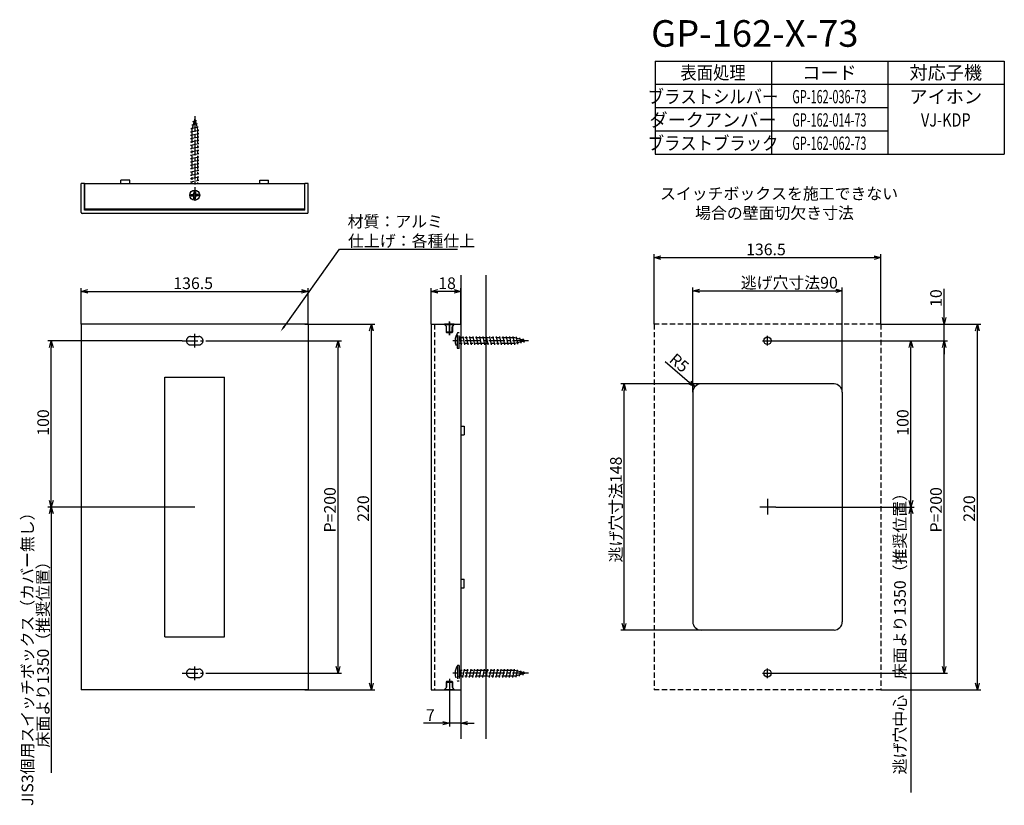
# Model space of a CAD drawing. Extents: x 2735 to 3327, y -2113 to -1640.
import ezdxf
from ezdxf.enums import TextEntityAlignment as Align

# ---------------------------------------------------------------- set-up
doc = ezdxf.new("R2010")
doc.units = 0
doc.header["$LTSCALE"] = 0.5
for name, pattern in [('CENTER2', [28.575, 19.05, -3.175, 3.175, -3.175]), ('HIDDEN', [9.525, 6.35, -3.175]), ('PHANTOM2', [31.75, 15.875, -3.175, 3.175, -3.175, 3.175, -3.175])]:
    doc.linetypes.add(name, pattern=pattern)
doc.layers.get('0').update_dxf_attribs({"linetype": 'CONTINUOUS'})
for name, color, linetype in [('01', 1, 'CONTINUOUS'), ('1CENTER', 7, 'CENTER2'), ('1DIM', 7, 'CONTINUOUS'), ('1HATCH', 7, 'CONTINUOUS'), ('1HIDDEN', 7, 'HIDDEN'), ('1PHANTOM', 7, 'PHANTOM2'), ('1TEXT', 7, 'CONTINUOUS')]:
    doc.layers.add(name, color=color, linetype=linetype)
doc.styles.get("Standard").update_dxf_attribs({"font": 'txt.shx', "bigfont": 'extfont.shx'})
doc.styles.add('SWISS', font='txt.shx', dxfattribs={"bigfont": 'extfont.shx'})

msp = doc.modelspace()

# ---------------------------------------------------------------- linework, layer by layer
at = {"linetype": 'BYBLOCK'}
for p, q in [((3116.11, -1783.14), (3120.11, -1782.07)), ((3248.61, -1782.07), (3252.61, -1783.14)), ((3120.11, -1784.21), (3116.11, -1783.14)), ((3116.11, -1783.14), (3120.11, -1783.14)), ((3252.61, -1783.14), (3248.61, -1784.21)), ((3252.61, -1783.14), (3248.61, -1783.14)), ((2771.59, -1803.46), (2775.59, -1802.38)), ((2775.59, -1804.53), (2771.59, -1803.46)), ((2771.59, -1803.46), (2775.59, -1803.46)), ((2904.09, -1802.38), (2908.09, -1803.46)), ((2908.09, -1803.46), (2904.09, -1804.53)), ((2908.09, -1803.46), (2904.09, -1803.46)), ((2981.99, -1803.46), (2985.99, -1802.38)), ((2985.99, -1804.53), (2981.99, -1803.46)), ((2981.99, -1803.46), (2985.99, -1803.46)), ((2995.99, -1802.38), (2999.99, -1803.46)), ((2999.99, -1803.46), (2995.99, -1804.53)), ((2999.99, -1803.46), (2995.99, -1803.46)), ((3139.36, -1803.14), (3143.36, -1802.07)), ((3143.36, -1804.21), (3139.36, -1803.14)), ((3139.36, -1803.14), (3143.36, -1803.14)), ((3225.36, -1802.07), (3229.36, -1803.14)), ((3229.36, -1803.14), (3225.36, -1804.21)), ((3229.36, -1803.14), (3225.36, -1803.14)), ((2945.02, -1827.14), (2946.09, -1823.14)), ((2946.09, -1823.14), (2947.16, -1827.14)), ((2946.09, -1823.14), (2946.09, -1827.14)), ((3290.61, -1823.14), (3289.54, -1819.14)), ((3291.68, -1819.14), (3290.61, -1823.14)), ((3290.61, -1823.14), (3290.61, -1819.14)), ((3309.54, -1827.14), (3310.61, -1823.14)), ((3310.61, -1823.14), (3311.68, -1827.14)), ((3310.61, -1823.14), (3310.61, -1827.14)), ((2752.52, -1837.14), (2753.59, -1833.14)), ((2753.59, -1833.14), (2754.66, -1837.14)), ((2753.59, -1833.14), (2753.59, -1837.14)), ((2925.01, -1837.14), (2926.08, -1833.14)), ((2926.08, -1833.14), (2927.15, -1837.14)), ((2926.08, -1833.14), (2926.08, -1837.14)), ((3269.54, -1837.14), (3270.61, -1833.14)), ((3270.61, -1833.14), (3271.68, -1837.14)), ((3270.61, -1833.14), (3270.61, -1837.14)), ((3289.54, -1837.14), (3290.61, -1833.14)), ((3289.54, -1837.14), (3290.61, -1833.14)), ((3290.61, -1833.14), (3291.68, -1837.14)), ((3290.61, -1833.14), (3290.61, -1837.14)), ((3290.61, -1833.14), (3291.68, -1837.14)), ((3290.61, -1833.14), (3290.61, -1837.14)), ((3097.04, -1863.14), (3098.11, -1859.14)), ((3098.11, -1859.14), (3099.18, -1863.14)), ((3098.11, -1859.14), (3098.11, -1863.14)), ((3140.57, -1860.88), (3136.83, -1859.09)), ((3140.57, -1860.88), (3137.53, -1858.28)), ((3138.23, -1857.46), (3140.57, -1860.88)), ((2753.59, -1933.14), (2752.52, -1929.14)), ((2754.66, -1929.14), (2753.59, -1933.14)), ((2753.59, -1933.14), (2753.59, -1929.14)), ((3270.61, -1933.14), (3269.54, -1929.14)), ((3271.68, -1929.14), (3270.61, -1933.14)), ((3270.61, -1933.14), (3270.61, -1929.14)), ((2752.52, -1937.14), (2753.59, -1933.14)), ((2753.59, -1933.14), (2754.66, -1937.14)), ((2753.59, -1933.14), (2753.59, -1937.14)), ((3269.54, -1937.14), (3270.61, -1933.14)), ((3270.61, -1933.14), (3271.68, -1937.14)), ((3270.61, -1933.14), (3270.61, -1937.14)), ((3098.11, -2007.14), (3097.04, -2003.14)), ((3099.18, -2003.14), (3098.11, -2007.14)), ((3098.11, -2007.14), (3098.11, -2003.14)), ((2926.08, -2033.14), (2925.01, -2029.14)), ((2927.15, -2029.14), (2926.08, -2033.14)), ((2926.08, -2033.14), (2926.08, -2029.14)), ((3290.61, -2033.14), (3289.54, -2029.14)), ((3291.68, -2029.14), (3290.61, -2033.14)), ((3290.61, -2033.14), (3290.61, -2029.14)), ((2946.09, -2043.14), (2945.02, -2039.14)), ((2947.16, -2039.14), (2946.09, -2043.14)), ((2946.09, -2043.14), (2946.09, -2039.14)), ((3310.61, -2043.14), (3309.54, -2039.14)), ((3311.68, -2039.14), (3310.61, -2043.14)), ((3310.61, -2043.14), (3310.61, -2039.14)), ((2988.99, -2062.07), (2992.99, -2063.14)), ((2992.99, -2063.14), (2988.99, -2064.21)), ((2992.99, -2063.14), (2988.99, -2063.14)), ((2999.99, -2063.14), (3003.99, -2062.07)), ((3003.99, -2064.21), (2999.99, -2063.14)), ((2999.99, -2063.14), (3003.99, -2063.14))]:
    msp.add_line(p, q, dxfattribs=at)
for p, q in [((2995.99, -1823.14), (2989.99, -1823.14)), ((2989.99, -1823.14), (2989.99, -1823.44)), ((2989.99, -1823.44), (2990.99, -1824.44)), ((2994.99, -1824.44), (2995.99, -1823.44)), ((2995.99, -1823.44), (2995.99, -1823.14)), ((2990.99, -1824.44), (2990.99, -1827.79)), ((2990.99, -1827.79), (2991.34, -1828.14)), ((2991.34, -1828.14), (2994.64, -1828.14)), ((2994.64, -1828.14), (2994.99, -1827.79)), ((2994.99, -1827.79), (2994.99, -1824.44)), ((2990.99, -2041.84), (2989.99, -2042.84)), ((2989.99, -2042.84), (2989.99, -2043.14)), ((2989.99, -2043.14), (2995.99, -2043.14)), ((2991.34, -2038.14), (2990.99, -2038.49)), ((2990.99, -2038.49), (2990.99, -2041.84)), ((2994.64, -2038.14), (2991.34, -2038.14)), ((2994.99, -2038.49), (2994.64, -2038.14)), ((2994.99, -2041.84), (2994.99, -2038.49)), ((2995.99, -2042.84), (2994.99, -2041.84)), ((2995.99, -2043.14), (2995.99, -2042.84))]:
    msp.add_line(p, q)
at = {"layer": '01'}
for p, q in [((2773.59, -1738.61), (2771.59, -1738.61)), ((2771.59, -1756.11), (2771.59, -1738.61)), ((2773.59, -1754.61), (2773.59, -1738.61)), ((2773.69, -1754.01), (2773.69, -1738.61)), ((2773.69, -1738.61), (2905.99, -1738.61)), ((2800.74, -1736.61), (2795.44, -1736.61)), ((2878.94, -1736.61), (2884.24, -1736.61)), ((2905.99, -1754.01), (2905.99, -1738.61)), ((2908.09, -1738.61), (2906.09, -1738.61)), ((2906.09, -1754.61), (2906.09, -1738.61)), ((2908.09, -1756.11), (2908.09, -1738.61)), ((2837.59, -1745.16), (2838.64, -1745.16)), ((2837.59, -1746.06), (2837.59, -1745.16)), ((2837.59, -1746.06), (2838.64, -1746.06)), ((2839.39, -1743.36), (2839.39, -1744.41)), ((2839.39, -1743.36), (2840.29, -1743.36)), ((2839.39, -1747.86), (2839.39, -1746.81)), ((2840.29, -1743.36), (2840.29, -1744.41)), ((2840.29, -1747.86), (2840.29, -1746.81)), ((2842.09, -1745.16), (2841.04, -1745.16)), ((2842.09, -1746.06), (2841.04, -1746.06)), ((2842.09, -1745.16), (2842.09, -1746.06)), ((2840.29, -1747.86), (2839.39, -1747.86)), ((2907.59, -1756.61), (2772.09, -1756.61)), ((2906.09, -1754.61), (2773.59, -1754.61)), ((2905.99, -1754.01), (2773.69, -1754.01)), ((2999.99, -1793.69), (2999.99, -2072.59)), ((3014.99, -1793.69), (3014.99, -2072.59)), ((2771.59, -1823.14), (2771.59, -2043.14)), ((2908.09, -1823.14), (2771.59, -1823.14)), ((2908.09, -1823.14), (2908.09, -2043.14)), ((2981.99, -1823.14), (2999.99, -1823.14)), ((2981.99, -1823.14), (2981.99, -2043.14)), ((2999.99, -1823.14), (2999.99, -2043.14)), ((2821.84, -1855.14), (2857.84, -1855.14)), ((2821.84, -2011.14), (2821.84, -1855.14)), ((2857.84, -2011.14), (2857.84, -1855.14)), ((3224.36, -1859.14), (3144.36, -1859.14)), ((3139.36, -1864.14), (3139.36, -2002.14)), ((3229.36, -1864.14), (3229.36, -2002.14)), ((3001.99, -1884.49), (3001.99, -1889.79)), ((3001.99, -1981.79), (3001.99, -1976.49)), ((3224.36, -2007.14), (3144.36, -2007.14)), ((2821.84, -2011.14), (2857.84, -2011.14)), ((2908.09, -2043.14), (2771.59, -2043.14)), ((2981.99, -2043.14), (2999.99, -2043.14))]:
    msp.add_line(p, q, dxfattribs=at)
at = {"layer": '01', "linetype": 'BYBLOCK'}
for p, q in [((2795.44, -1738.61), (2795.44, -1736.61)), ((2800.74, -1738.61), (2800.74, -1736.61)), ((2878.94, -1738.61), (2878.94, -1736.61)), ((2884.24, -1738.61), (2884.24, -1736.61)), ((2999.99, -1884.49), (3001.99, -1884.49)), ((2999.99, -1889.79), (3001.99, -1889.79)), ((2999.99, -1976.49), (3001.99, -1976.49)), ((2999.99, -1981.79), (3001.99, -1981.79))]:
    msp.add_line(p, q, dxfattribs=at)
at = {"layer": '01'}
for centre, radius in [((2839.84, -1745.61), 3), ((3184.36, -1833.14), 2.25), ((3184.36, -2033.14), 2.25)]:
    msp.add_circle(centre, radius, dxfattribs=at)
for centre, radius, start, end in [((2838.64, -1744.41), 0.75, 270.0004, 359.9996), ((2838.64, -1746.81), 0.75, 0.0004, 89.9996), ((2841.04, -1744.41), 0.75, 180.0004, 269.9996), ((2841.04, -1746.81), 0.75, 90.0004, 179.9996), ((2772.09, -1756.11), 0.5, 180, 270), ((2907.59, -1756.11), 0.5, 270, 0), ((3144.36, -1864.14), 5, 90, 180), ((3224.36, -1864.14), 5, 0, 90), ((3144.36, -2002.14), 5, 180, 270), ((3224.36, -2002.14), 5, 270, 0)]:
    msp.add_arc(centre, radius, start, end, dxfattribs=at)
at = {"layer": '1CENTER'}
for p, q in [((2839.84, -1698.01), (2839.84, -1743.45)), ((2843.19, -1745.61), (2836.49, -1745.61)), ((2839.84, -1742.26), (2839.84, -1748.96)), ((2992.99, -1829.74), (2992.99, -1821.58)), ((2992.99, -1821.79), (2992.99, -1829.83)), ((2839.84, -1837.27), (2839.84, -1829.01)), ((2832.22, -1833.14), (2847.46, -1833.14)), ((3040.59, -1833.14), (2995.15, -1833.14)), ((3181.44, -1833.14), (3187.29, -1833.14)), ((3184.36, -1836.06), (3184.36, -1830.21)), ((3184.36, -1928.14), (3184.36, -1938.14)), ((3189.36, -1933.14), (3179.36, -1933.14)), ((2839.84, -2037.27), (2839.84, -2029.01)), ((3184.36, -2036.06), (3184.36, -2030.21)), ((2832.22, -2033.14), (2847.46, -2033.14)), ((2992.99, -2036.54), (2992.99, -2044.7)), ((3040.59, -2033.14), (2995.15, -2033.14)), ((3181.44, -2033.14), (3187.29, -2033.14))]:
    msp.add_line(p, q, dxfattribs=at)
at = {"layer": '1DIM'}
for p, q in [((3116.79, -1664.95), (3326.79, -1664.95)), ((3116.79, -1664.95), (3116.79, -1720.95)), ((3186.79, -1664.95), (3186.79, -1720.95)), ((3256.79, -1664.95), (3256.79, -1720.95)), ((3326.79, -1664.95), (3326.79, -1720.95)), ((3116.79, -1678.95), (3326.79, -1678.95)), ((3116.79, -1692.95), (3256.79, -1692.95)), ((3116.79, -1706.95), (3256.79, -1706.95)), ((3116.79, -1720.95), (3326.79, -1720.95)), ((2893.78, -1824.51), (2926.9, -1778.01)), ((2926.9, -1778.01), (2997.87, -1778.01)), ((3116.11, -1823.14), (3116.11, -1781.14)), ((3252.61, -1823.14), (3252.61, -1781.14)), ((3120.11, -1783.14), (3248.61, -1783.14)), ((2771.59, -1823.14), (2771.59, -1801.46)), ((2775.59, -1803.46), (2904.09, -1803.46)), ((2908.09, -1823.14), (2908.09, -1801.46)), ((2981.99, -1823.14), (2981.99, -1801.46)), ((2995.99, -1803.46), (2985.99, -1803.46)), ((2999.99, -1823.14), (2999.99, -1801.46)), ((3139.36, -1864.14), (3139.36, -1801.14)), ((3143.36, -1803.14), (3225.36, -1803.14)), ((3229.36, -1864.14), (3229.36, -1801.14)), ((3290.61, -1819.14), (3290.61, -1802)), ((2906.09, -1823.14), (2948.09, -1823.14)), ((3252.61, -1823.14), (3292.61, -1823.14)), ((3252.61, -1823.14), (3312.61, -1823.14)), ((3290.61, -1833.14), (3290.61, -1823.14)), ((2946.09, -2039.14), (2946.09, -1827.14)), ((3310.61, -2039.14), (3310.61, -1827.14)), ((2832.22, -1833.14), (2751.59, -1833.14)), ((2847.46, -1833.14), (2928.08, -1833.14)), ((3187.29, -1833.14), (3292.61, -1833.14)), ((3187.29, -1833.14), (3272.61, -1833.14)), ((3187.29, -1833.14), (3292.61, -1833.14)), ((2753.59, -1929.14), (2753.59, -1837.14)), ((2926.08, -2029.14), (2926.08, -1837.14)), ((3270.61, -1929.14), (3270.61, -1837.14)), ((3290.61, -2029.14), (3290.61, -1837.14)), ((3290.61, -1837.14), (3290.61, -1841.14)), ((3122.84, -1845.66), (3137.53, -1858.28)), ((3144.36, -1859.14), (3096.11, -1859.14)), ((3098.11, -2003.14), (3098.11, -1863.14)), ((2839.84, -1933.14), (2751.59, -1933.14)), ((3189.36, -1933.14), (3272.61, -1933.14)), ((2753.59, -1937.14), (2753.59, -2093.04)), ((3270.61, -1937.14), (3270.61, -2104.78)), ((3144.36, -2007.14), (3096.11, -2007.14)), ((2847.46, -2033.14), (2928.08, -2033.14)), ((3186.06, -2033.14), (3292.61, -2033.14)), ((2906.09, -2043.14), (2948.09, -2043.14)), ((2999.99, -2043.14), (2999.99, -2065.14)), ((3252.61, -2043.14), (3312.61, -2043.14)), ((2992.99, -2044.7), (2992.99, -2065.14)), ((2988.99, -2063.14), (2977.52, -2063.14)), ((2999.99, -2063.14), (2992.99, -2063.14)), ((3003.99, -2063.14), (3007.99, -2063.14))]:
    msp.add_line(p, q, dxfattribs=at)
msp.add_solid([(2894.32, -1824.9), (2891.46, -1827.77), (2893.24, -1824.13)], dxfattribs=at)
at = {"layer": '1HATCH'}
for p, q in [((2989.99, -1823.44), (2995.99, -1823.44)), ((2991.34, -1824.79), (2990.99, -1824.44)), ((2990.99, -1827.79), (2994.99, -1827.79)), ((2991.34, -1828.14), (2991.34, -1824.79)), ((2994.99, -1824.44), (2994.64, -1824.79)), ((2994.64, -1828.14), (2994.64, -1824.79)), ((2989.99, -2042.84), (2995.99, -2042.84)), ((2990.99, -2038.49), (2994.99, -2038.49)), ((2991.34, -2041.49), (2990.99, -2041.84)), ((2991.34, -2038.14), (2991.34, -2041.49)), ((2994.64, -2038.14), (2994.64, -2041.49)), ((2994.99, -2041.84), (2994.64, -2041.49))]:
    msp.add_line(p, q, dxfattribs=at)
at = {"layer": '1HIDDEN'}
for p, q in [((2983.99, -1823.14), (2983.99, -2043.14)), ((3116.11, -1823.14), (3116.11, -2043.14)), ((3252.61, -1823.14), (3116.11, -1823.14)), ((3252.61, -1823.14), (3252.61, -2043.14)), ((3252.61, -2043.14), (3116.11, -2043.14))]:
    msp.add_line(p, q, dxfattribs=at)
at = {"layer": '1PHANTOM'}
for p, q in [((2839.84, -1699.61), (2838.09, -1706.14)), ((2839.84, -1699.61), (2841.59, -1706.14)), ((2837.52, -1705.46), (2841.92, -1704.58)), ((2837.52, -1705.46), (2838.27, -1705.61)), ((2838.09, -1703.34), (2841.41, -1702.68)), ((2838.09, -1703.34), (2838.84, -1703.49)), ((2838.65, -1701.23), (2840.9, -1700.78)), ((2838.65, -1701.23), (2839.4, -1701.38)), ((2840.15, -1700.63), (2840.9, -1700.78)), ((2840.66, -1702.53), (2841.41, -1702.68)), ((2841.17, -1704.43), (2841.92, -1704.58)), ((2837.34, -1707.49), (2842.34, -1706.49)), ((2837.34, -1707.49), (2838.09, -1707.64)), ((2837.34, -1709.49), (2842.34, -1708.49)), ((2837.34, -1709.49), (2838.09, -1709.64)), ((2837.34, -1711.49), (2842.34, -1710.49)), ((2837.34, -1711.49), (2838.09, -1711.64)), ((2838.09, -1706.14), (2838.09, -1738.61)), ((2841.59, -1706.14), (2841.59, -1738.61)), ((2841.59, -1706.34), (2842.34, -1706.49)), ((2841.59, -1708.34), (2842.34, -1708.49)), ((2841.59, -1710.34), (2842.34, -1710.49)), ((2837.34, -1713.49), (2842.34, -1712.49)), ((2837.34, -1713.49), (2838.09, -1713.64)), ((2837.34, -1715.49), (2842.34, -1714.49)), ((2837.34, -1715.49), (2838.09, -1715.64)), ((2837.34, -1717.49), (2842.34, -1716.49)), ((2841.59, -1712.34), (2842.34, -1712.49)), ((2841.59, -1714.34), (2842.34, -1714.49)), ((2841.59, -1716.34), (2842.34, -1716.49)), ((2837.34, -1717.49), (2838.09, -1717.64)), ((2837.34, -1719.49), (2842.34, -1718.49)), ((2837.34, -1719.49), (2838.09, -1719.64)), ((2837.34, -1721.49), (2842.34, -1720.49)), ((2837.34, -1721.49), (2838.09, -1721.64)), ((2837.34, -1723.49), (2842.34, -1722.49)), ((2841.59, -1718.34), (2842.34, -1718.49)), ((2841.59, -1720.34), (2842.34, -1720.49)), ((2841.59, -1722.34), (2842.34, -1722.49)), ((2837.34, -1723.49), (2838.09, -1723.64)), ((2837.34, -1725.49), (2842.34, -1724.49)), ((2837.34, -1725.49), (2838.09, -1725.64)), ((2837.34, -1727.49), (2842.34, -1726.49)), ((2837.34, -1727.49), (2838.09, -1727.64)), ((2837.34, -1729.49), (2842.34, -1728.49)), ((2841.59, -1724.34), (2842.34, -1724.49)), ((2841.59, -1726.34), (2842.34, -1726.49)), ((2841.59, -1728.34), (2842.34, -1728.49)), ((2837.34, -1729.49), (2838.09, -1729.64)), ((2837.34, -1731.49), (2842.34, -1730.49)), ((2837.34, -1731.49), (2838.09, -1731.64)), ((2837.34, -1733.49), (2842.34, -1732.49)), ((2837.34, -1733.49), (2838.09, -1733.64)), ((2837.34, -1735.49), (2842.34, -1734.49)), ((2841.59, -1730.34), (2842.34, -1730.49)), ((2841.59, -1732.34), (2842.34, -1732.49)), ((2841.59, -1734.34), (2842.34, -1734.49)), ((2837.34, -1735.49), (2838.09, -1735.64)), ((2837.34, -1737.49), (2842.34, -1736.49)), ((2837.34, -1737.49), (2838.09, -1737.64)), ((2841.59, -1736.34), (2842.34, -1736.49)), ((2841.59, -1738.34), (2842.34, -1738.49)), ((2841.75, -1738.61), (2842.34, -1738.49)), ((2998.99, -1828.39), (2997.99, -1828.39)), ((2997.99, -1837.67), (2997.99, -1828.63)), ((2998.99, -1837.89), (2998.99, -1828.39)), ((2837.34, -1830.64), (2842.34, -1830.64)), ((2837.34, -1835.64), (2842.34, -1835.64)), ((2999.11, -1830.64), (2998.96, -1831.39)), ((3032.46, -1831.39), (2998.99, -1831.39)), ((3032.46, -1834.89), (2998.99, -1834.89)), ((2999.11, -1830.64), (3000.11, -1835.64)), ((3000.26, -1834.89), (3000.11, -1835.64)), ((3001.11, -1830.64), (3000.96, -1831.39)), ((3001.11, -1830.64), (3002.11, -1835.64)), ((3002.26, -1834.89), (3002.11, -1835.64)), ((3003.11, -1830.64), (3002.96, -1831.39)), ((3003.11, -1830.64), (3004.11, -1835.64)), ((3004.26, -1834.89), (3004.11, -1835.64)), ((3005.11, -1830.64), (3004.96, -1831.39)), ((3005.11, -1830.64), (3006.11, -1835.64)), ((3006.26, -1834.89), (3006.11, -1835.64)), ((3007.11, -1830.64), (3006.96, -1831.39)), ((3007.11, -1830.64), (3008.11, -1835.64)), ((3008.26, -1834.89), (3008.11, -1835.64)), ((3009.11, -1830.64), (3008.96, -1831.39)), ((3009.11, -1830.64), (3010.11, -1835.64)), ((3010.26, -1834.89), (3010.11, -1835.64)), ((3011.11, -1830.64), (3010.96, -1831.39)), ((3011.11, -1830.64), (3012.11, -1835.64)), ((3012.26, -1834.89), (3012.11, -1835.64)), ((3013.11, -1830.64), (3012.96, -1831.39)), ((3013.11, -1830.64), (3014.11, -1835.64)), ((3014.26, -1834.89), (3014.11, -1835.64)), ((3015.11, -1830.64), (3014.96, -1831.39)), ((3015.11, -1830.64), (3016.11, -1835.64)), ((3016.26, -1834.89), (3016.11, -1835.64)), ((3017.11, -1830.64), (3016.96, -1831.39)), ((3017.11, -1830.64), (3018.11, -1835.64)), ((3018.26, -1834.89), (3018.11, -1835.64)), ((3019.11, -1830.64), (3018.96, -1831.39)), ((3019.11, -1830.64), (3020.11, -1835.64)), ((3020.26, -1834.89), (3020.11, -1835.64)), ((3021.11, -1830.64), (3020.96, -1831.39)), ((3021.11, -1830.64), (3022.11, -1835.64)), ((3022.26, -1834.89), (3022.11, -1835.64)), ((3023.11, -1830.64), (3022.96, -1831.39)), ((3023.11, -1830.64), (3024.11, -1835.64)), ((3024.26, -1834.89), (3024.11, -1835.64)), ((3025.11, -1830.64), (3024.96, -1831.39)), ((3025.11, -1830.64), (3026.11, -1835.64)), ((3026.26, -1834.89), (3026.11, -1835.64)), ((3027.11, -1830.64), (3026.96, -1831.39)), ((3027.11, -1830.64), (3028.11, -1835.64)), ((3028.26, -1834.89), (3028.11, -1835.64)), ((3029.11, -1830.64), (3028.96, -1831.39)), ((3029.11, -1830.64), (3030.11, -1835.64)), ((3030.26, -1834.89), (3030.11, -1835.64)), ((3031.11, -1830.64), (3030.96, -1831.39)), ((3031.11, -1830.64), (3032.11, -1835.64)), ((3032.26, -1834.89), (3032.11, -1835.64)), ((3038.99, -1833.14), (3032.46, -1831.39)), ((3038.99, -1833.14), (3032.46, -1834.89)), ((3033.14, -1830.82), (3032.99, -1831.57)), ((3033.14, -1830.82), (3034.02, -1835.22)), ((3034.17, -1834.47), (3034.02, -1835.22)), ((3035.26, -1831.39), (3035.11, -1832.14)), ((3035.26, -1831.39), (3035.92, -1834.71)), ((3036.07, -1833.96), (3035.92, -1834.71)), ((3037.37, -1831.95), (3037.22, -1832.7)), ((3037.37, -1831.95), (3037.82, -1834.2)), ((3037.97, -1833.45), (3037.82, -1834.2)), ((2998.99, -1837.89), (2997.99, -1837.89)), ((2837.34, -2030.64), (2842.34, -2030.64)), ((2998.99, -2028.39), (2997.99, -2028.39)), ((2997.99, -2028.61), (2997.99, -2037.64)), ((2998.99, -2028.39), (2998.99, -2037.89)), ((2999.11, -2035.64), (3000.11, -2030.64)), ((3000.26, -2031.39), (3000.11, -2030.64)), ((3001.11, -2035.64), (3002.11, -2030.64)), ((3002.26, -2031.39), (3002.11, -2030.64)), ((3003.11, -2035.64), (3004.11, -2030.64)), ((3004.26, -2031.39), (3004.11, -2030.64)), ((3005.11, -2035.64), (3006.11, -2030.64)), ((3006.26, -2031.39), (3006.11, -2030.64)), ((3007.11, -2035.64), (3008.11, -2030.64)), ((3008.26, -2031.39), (3008.11, -2030.64)), ((3009.11, -2035.64), (3010.11, -2030.64)), ((3010.26, -2031.39), (3010.11, -2030.64)), ((3011.11, -2035.64), (3012.11, -2030.64)), ((3012.26, -2031.39), (3012.11, -2030.64)), ((3013.11, -2035.64), (3014.11, -2030.64)), ((3014.26, -2031.39), (3014.11, -2030.64)), ((3015.11, -2035.64), (3016.11, -2030.64)), ((3016.26, -2031.39), (3016.11, -2030.64)), ((3017.11, -2035.64), (3018.11, -2030.64)), ((3018.26, -2031.39), (3018.11, -2030.64)), ((3019.11, -2035.64), (3020.11, -2030.64)), ((3020.26, -2031.39), (3020.11, -2030.64)), ((3021.11, -2035.64), (3022.11, -2030.64)), ((3022.26, -2031.39), (3022.11, -2030.64)), ((3023.11, -2035.64), (3024.11, -2030.64)), ((3024.26, -2031.39), (3024.11, -2030.64)), ((3025.11, -2035.64), (3026.11, -2030.64)), ((3026.26, -2031.39), (3026.11, -2030.64)), ((3027.11, -2035.64), (3028.11, -2030.64)), ((3028.26, -2031.39), (3028.11, -2030.64)), ((3029.11, -2035.64), (3030.11, -2030.64)), ((3030.26, -2031.39), (3030.11, -2030.64)), ((3031.11, -2035.64), (3032.11, -2030.64)), ((3032.26, -2031.39), (3032.11, -2030.64)), ((3033.14, -2035.45), (3034.02, -2031.06)), ((3034.17, -2031.81), (3034.02, -2031.06)), ((2837.34, -2035.64), (2842.34, -2035.64)), ((2999.11, -2035.64), (2998.96, -2034.89)), ((3032.46, -2031.39), (2998.99, -2031.39)), ((3032.46, -2034.89), (2998.99, -2034.89)), ((3001.11, -2035.64), (3000.96, -2034.89)), ((3003.11, -2035.64), (3002.96, -2034.89)), ((3005.11, -2035.64), (3004.96, -2034.89)), ((3007.11, -2035.64), (3006.96, -2034.89)), ((3009.11, -2035.64), (3008.96, -2034.89)), ((3011.11, -2035.64), (3010.96, -2034.89)), ((3013.11, -2035.64), (3012.96, -2034.89)), ((3015.11, -2035.64), (3014.96, -2034.89)), ((3017.11, -2035.64), (3016.96, -2034.89)), ((3019.11, -2035.64), (3018.96, -2034.89)), ((3021.11, -2035.64), (3020.96, -2034.89)), ((3023.11, -2035.64), (3022.96, -2034.89)), ((3025.11, -2035.64), (3024.96, -2034.89)), ((3027.11, -2035.64), (3026.96, -2034.89)), ((3029.11, -2035.64), (3028.96, -2034.89)), ((3031.11, -2035.64), (3030.96, -2034.89)), ((3038.99, -2033.14), (3032.46, -2031.39)), ((3038.99, -2033.14), (3032.46, -2034.89)), ((3033.14, -2035.45), (3032.99, -2034.7)), ((3035.26, -2034.89), (3035.11, -2034.14)), ((3035.26, -2034.89), (3035.92, -2031.57)), ((3036.07, -2032.32), (3035.92, -2031.57)), ((3037.37, -2034.32), (3037.22, -2033.57)), ((3037.37, -2034.32), (3037.82, -2032.07)), ((3037.97, -2032.82), (3037.82, -2032.07)), ((2998.99, -2037.89), (2997.99, -2037.89))]:
    msp.add_line(p, q, dxfattribs=at)
for centre, radius, start, end in [((3004.76, -1833.14), 8.27, 144.94886, 215.05114), ((2837.34, -1833.14), 2.5, 90, 270), ((2842.34, -1833.14), 2.5, 270, 90), ((2837.34, -2033.14), 2.5, 90, 270), ((2842.34, -2033.14), 2.5, 270, 90), ((3004.76, -2033.14), 8.27, 144.94886, 215.05114)]:
    msp.add_arc(centre, radius, start, end, dxfattribs=at)

# ---------------------------------------------------------------- texts
at = {"layer": '01', "linetype": 'CONTINUOUS', "style": 'SWISS'}
for s, p in [('スイッチボックスを施工できない', (3119.68, -1748.18)), ('場合の壁面切欠き寸法', (3140.8, -1759.84))]:
    msp.add_text(s, height=7, dxfattribs=at).set_placement(p)
at = {"layer": '1DIM', "linetype": 'CONTINUOUS'}
for s, p in [('材質：アルミ', (2931.84, -1764.94)), ('仕上げ：各種仕上', (2932.07, -1776.61)), ('136.5', (3171.5, -1781.74)), ('逃げ穴寸法90', (3168.29, -1801.74)), ('136.5', (2826.98, -1802.06)), ('18', (2986.32, -1802.06)), ('7', (2978.92, -2061.74))]:
    msp.add_text(s, height=7, dxfattribs=at).set_placement(p)
for s, rotation, p in [('10', 90, (3289.21, -1812.8)), ('R5', 319.35075, (3124.69, -1845.4)), ('100', 90, (2752.19, -1890.28)), ('100', 90, (3269.21, -1890.28)), ('逃げ穴寸法148', 90, (3096.71, -1966.47)), ('P=200', 90, (2924.68, -1948.45)), ('P=200', 90, (3289.21, -1948.45)), ('220', 90, (2944.69, -1942.03)), ('逃げ穴中心\u3000床面より1350（推奨位置）', 90, (3267.54, -2093.93)), ('220', 90, (3309.21, -1942.03)), ('JIS3個用スイッチボックス（カバー無し）', 90, (2742.74, -2112.87)), ('床面より1350（推奨位置）', 90, (2752.13, -2077.77))]:
    msp.add_text(s, height=7, rotation=rotation, dxfattribs=at).set_placement(p)
at = {"layer": '1TEXT'}
msp.add_text('GP-162-X-73', height=16, dxfattribs=at).set_placement((3114.39, -1656.36))
for s, width, p in [('表面処理', 0.9, (3151.59, -1675.95)), ('ブラストシルバー', 0.9, (3151.59, -1690.37)), ('GP-162-036-73', 0.6, (3221.59, -1690.37)), ('GP-162-014-73', 0.6, (3221.59, -1704.37)), ('VJ-KDP', 0.8, (3291.59, -1704.37)), ('ブラストブラック', 0.9, (3151.59, -1718.37)), ('GP-162-062-73', 0.6, (3221.59, -1718.37))]:
    msp.add_text(s, height=8, dxfattribs=dict(at, width=width)).set_placement(p, align=Align.CENTER)
for s, p in [('コード', (3221.59, -1675.95)), ('対応子機', (3291.59, -1675.95)), ('アイホン', (3291.59, -1690.37)), ('ダークアンバー', (3151.59, -1704.37))]:
    msp.add_text(s, height=8, dxfattribs=at).set_placement(p, align=Align.CENTER)

doc.saveas('drawing.dxf')
